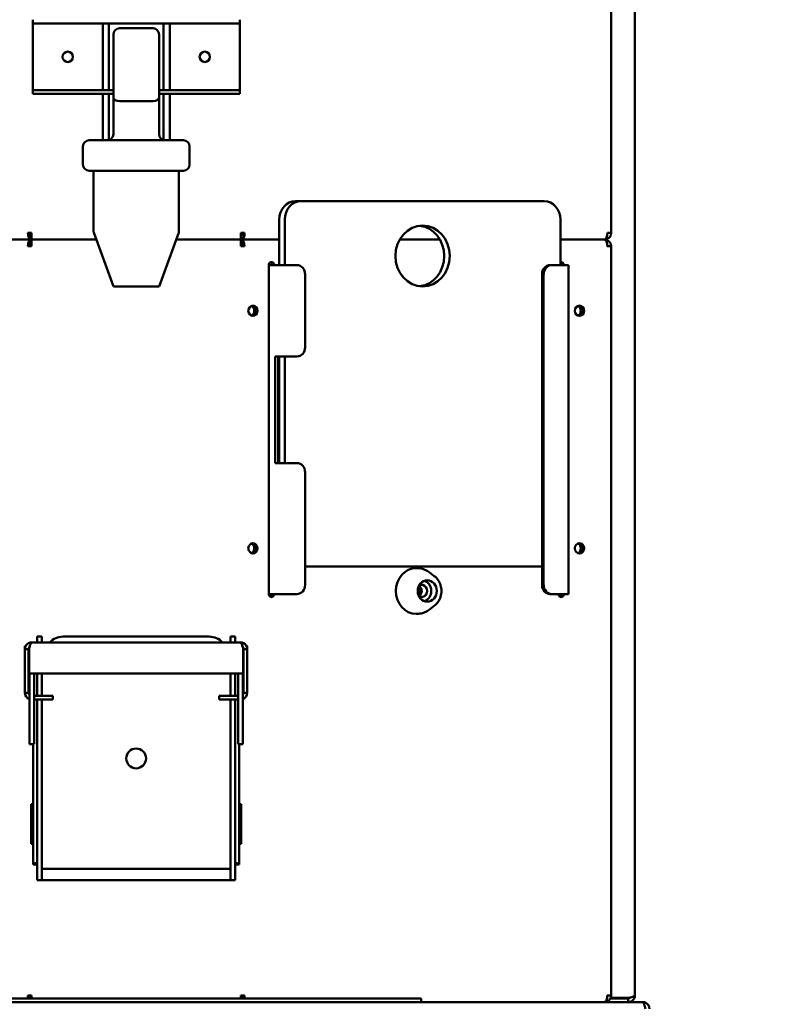
# Model space of a CAD drawing. Units: millimetres. Extents: x 65 to 5840, y 100 to 4100.
# Drawn here: x 1565 to 1812, y 2055 to 2378 of the extents above; entities that cross this region are included whole.
import ezdxf

# ---------------------------------------------------------------- set-up
doc = ezdxf.new("R2010")
doc.units = ezdxf.units.MM
doc.header["$LTSCALE"] = 20
doc.layers.add('Dimension (ISO)', color=7, linetype='Continuous', lineweight=25)
doc.layers.add('Visible (ISO)', color=7, linetype='Continuous', lineweight=50)
doc.styles.add('Note Text (ISO)', font='tahoma.ttf')
doc.dimstyles.new('Default (ISO)', dxfattribs={"dimscale": 20, "dimtxt": 2.5, "dimasz": 2.5, "dimexe": 1, "dimexo": 2, "dimgap": 0.762, "dimtad": 1, "dimtoh": 1, "dimdec": 1, "dimzin": 0, "dimdsep": 46, "dimtxsty": 'Note Text (ISO)', "dimcen": 0.09, "dimdle": 10, "dimclrd": 256, "dimclre": 256, "dimclrt": 256, "dimadec": 1, "dimazin": 0, "dimtfac": 1.40208, "dimtmove": 0, "dimatfit": 3, "dimfxl": 0, "dimtolj": 1, "dimtzin": 0, "dimlwd": -1, "dimlwe": -1, "dimarcsym": 0})

# ---------------------------------------------------------------- blocks, each defined once
blk = doc.blocks.new('*D8')
at = {"layer": 'Defpoints', "color": 0, "transparency": 16777216}
for p in [(1767.98, 2656.9), (1755.48, 1156.01), (2232.65, 1156.01)]:
    blk.add_point(p, dxfattribs=at)
at = {"layer": 'Dimension (ISO)', "transparency": 16777216}
for p, q in [((1807.98, 2656.9), (2252.65, 2656.9)), ((2232.65, 2606.9), (2232.65, 1206.01)), ((1795.48, 1156.01), (2252.65, 1156.01))]:
    blk.add_line(p, q, dxfattribs=at)
for points in [[(2224.32, 2606.9), (2240.99, 2606.9), (2232.65, 2656.9)], [(2224.32, 1206.01), (2240.99, 1206.01), (2232.65, 1156.01)]]:
    blk.add_solid(points, dxfattribs=at)
at = {"layer": 'Dimension (ISO)', "transparency": 16777216, "insert": (2165.37, 1837.95), "char_height": 50, "attachment_point": 1, "rotation": 90, "style": 'Note Text (ISO)'}
blk.add_mtext('\\A1;1501', dxfattribs=at)

msp = doc.modelspace()

# ---------------------------------------------------------------- linework, layer by layer
at = {"layer": 'Visible (ISO)'}
for p, q in [((1759.23, 2629.9), (1759.23, 2308.5)), ((1766.98, 2629.9), (1766.98, 2058.1)), ((1569.29, 2378.5), (1569.29, 2377.3)), ((1575.22, 2377.3), (1569.29, 2377.3)), ((1569.29, 2376.3), (1569.29, 2377.3)), ((1631.36, 2377.3), (1575.22, 2377.3)), ((1592.29, 2376.3), (1592.29, 2377.3)), ((1594.28, 2355.3), (1594.28, 2377.3)), ((1612.28, 2355.3), (1612.28, 2377.3)), ((1614.29, 2377.3), (1614.29, 2376.3)), ((1637.29, 2377.3), (1631.36, 2377.3)), ((1637.29, 2377.3), (1637.29, 2378.5)), ((1637.29, 2376.3), (1637.29, 2377.3)), ((1569.29, 2356.3), (1569.29, 2376.3)), ((1592.29, 2356.3), (1592.29, 2376.3)), ((1595.78, 2373.66), (1595.78, 2372.8)), ((1608.78, 2375.66), (1597.78, 2375.66)), ((1610.78, 2372.8), (1610.78, 2373.66)), ((1614.29, 2376.3), (1614.29, 2356.3)), ((1637.29, 2356.3), (1637.29, 2376.3)), ((1595.78, 2372.8), (1595.78, 2352.94)), ((1610.78, 2352.94), (1610.78, 2372.8)), ((1569.29, 2356.3), (1569.29, 2355.3)), ((1575.22, 2355.3), (1569.29, 2355.3)), ((1569.29, 2354.1), (1569.29, 2355.3)), ((1569.29, 2354.1), (1575.22, 2354.1)), ((1595.78, 2355.3), (1575.22, 2355.3)), ((1575.22, 2354.1), (1595.78, 2354.1)), ((1592.29, 2356.3), (1592.29, 2355.3)), ((1592.29, 2338.9), (1592.29, 2354.1)), ((1594.28, 2338.96), (1594.28, 2354.1)), ((1631.36, 2355.3), (1610.78, 2355.3)), ((1610.78, 2354.1), (1631.36, 2354.1)), ((1612.28, 2338.96), (1612.28, 2354.1)), ((1614.29, 2355.3), (1614.29, 2356.3)), ((1614.29, 2354.1), (1614.29, 2338.9)), ((1637.29, 2355.3), (1631.36, 2355.3)), ((1631.36, 2354.1), (1637.29, 2354.1)), ((1637.29, 2356.3), (1637.29, 2355.3)), ((1637.29, 2355.3), (1637.29, 2354.1)), ((1595.78, 2352.94), (1595.78, 2340.9)), ((1608.78, 2351.78), (1597.78, 2351.78)), ((1610.78, 2340.9), (1610.78, 2352.94)), ((1587.78, 2338.9), (1618.78, 2338.9)), ((1585.78, 2330.9), (1585.78, 2336.9)), ((1620.78, 2330.9), (1620.78, 2336.9)), ((1618.78, 2328.9), (1587.78, 2328.9)), ((1589.28, 2308.93), (1589.28, 2328.9)), ((1617.28, 2308.93), (1617.28, 2328.9)), ((1657.39, 2318.9), (1655.58, 2318.9)), ((1737.16, 2318.9), (1657.39, 2318.9)), ((1650.23, 2312.9), (1650.23, 2297.9)), ((1652.05, 2312.9), (1652.05, 2297.9)), ((1742.51, 2297.9), (1742.51, 2312.9)), ((1449.63, 2306.3), (1568.71, 2306.3)), ((1567.73, 2308.5), (1567.82, 2308.5)), ((1568.82, 2308.5), (1567.82, 2308.5)), ((1568.7, 2306.3), (1568.7, 2305.1)), ((1568.71, 2306.3), (1568.71, 2306.3)), ((1568.71, 2305.1), (1568.71, 2306.3)), ((1568.73, 2306.3), (1568.71, 2306.3)), ((1568.72, 2307.5), (1568.72, 2306.3)), ((1568.73, 2307.5), (1568.73, 2306.3)), ((1568.92, 2307.5), (1568.73, 2307.5)), ((1568.73, 2306.3), (1568.9, 2306.3)), ((1568.82, 2308.5), (1568.92, 2308.5)), ((1568.9, 2306.3), (1590.17, 2306.3)), ((1568.9, 2306.3), (1568.9, 2304.1)), ((1568.92, 2308.5), (1568.92, 2306.3)), ((1590.17, 2306.3), (1568.92, 2306.3)), ((1595.78, 2290.9), (1589.34, 2308.59)), ((1610.78, 2290.9), (1617.22, 2308.59)), ((1616.38, 2306.3), (1637.64, 2306.3)), ((1637.66, 2306.3), (1616.38, 2306.3)), ((1637.64, 2304.1), (1637.64, 2306.3)), ((1637.66, 2306.3), (1637.66, 2308.5)), ((1637.66, 2308.5), (1637.76, 2308.5)), ((1637.85, 2307.5), (1637.66, 2307.5)), ((1637.83, 2306.3), (1637.66, 2306.3)), ((1638.76, 2308.5), (1637.76, 2308.5)), ((1637.83, 2306.3), (1637.85, 2306.3)), ((1637.83, 2305.1), (1637.83, 2306.3)), ((1637.84, 2305.1), (1637.84, 2306.3)), ((1637.85, 2307.5), (1637.85, 2306.3)), ((1650.23, 2306.3), (1637.85, 2306.3)), ((1637.85, 2306.3), (1637.85, 2306.3)), ((1637.86, 2306.3), (1637.86, 2307.5)), ((1638.76, 2308.5), (1638.85, 2308.5)), ((1702.96, 2306.3), (1689.78, 2306.3)), ((1756.93, 2306.3), (1742.51, 2306.3)), ((1757.01, 2306.3), (1756.93, 2306.3)), ((1757.01, 2306.29), (1757.01, 2306.3)), ((1757.01, 2306.3), (1757.03, 2306.3)), ((1757.03, 2306.31), (1757.03, 2306.3)), ((1757.07, 2306.27), (1757.07, 2306.3)), ((1757.09, 2306.3), (1757.09, 2306.32)), ((1757.94, 2308.5), (1758.03, 2308.5)), ((1759.23, 2308.5), (1758.03, 2308.5)), ((1567.8, 2304.1), (1567.71, 2304.1)), ((1567.8, 2304.1), (1568.8, 2304.1)), ((1568.71, 2305.1), (1568.9, 2305.1)), ((1568.9, 2304.1), (1568.8, 2304.1)), ((1637.64, 2305.1), (1637.83, 2305.1)), ((1637.74, 2304.1), (1637.64, 2304.1)), ((1637.74, 2304.1), (1638.74, 2304.1)), ((1638.83, 2304.1), (1638.74, 2304.1)), ((1758.01, 2304.1), (1757.92, 2304.1)), ((1758.01, 2304.1), (1759.21, 2304.1)), ((1759.21, 2304.1), (1759.21, 2058.1)), ((1646.76, 2189.9), (1646.76, 2297.9)), ((1646.76, 2297.9), (1647.08, 2297.9)), ((1647.08, 2297.9), (1648.85, 2297.9)), ((1651.81, 2297.9), (1648.85, 2297.9)), ((1651.81, 2297.9), (1656.05, 2297.9)), ((1739.71, 2297.9), (1739.16, 2297.9)), ((1739.71, 2297.9), (1743.95, 2297.9)), ((1745.15, 2297.9), (1743.95, 2297.9)), ((1745.15, 2297.9), (1745.15, 2189.9)), ((1658.72, 2294.9), (1658.72, 2270.9)), ((1736.49, 2192.9), (1736.49, 2294.9)), ((1737.03, 2192.9), (1737.03, 2294.9)), ((1595.78, 2290.9), (1610.78, 2290.9)), ((1651.81, 2267.9), (1648.85, 2267.9)), ((1648.85, 2232.9), (1648.85, 2267.9)), ((1649.92, 2267.9), (1649.92, 2232.9)), ((1650.23, 2267.9), (1650.23, 2232.9)), ((1651.81, 2267.9), (1656.05, 2267.9)), ((1652.05, 2267.9), (1652.05, 2232.9)), ((1648.85, 2232.9), (1651.81, 2232.9)), ((1656.05, 2232.9), (1651.81, 2232.9)), ((1658.72, 2229.9), (1658.72, 2192.9)), ((1658.72, 2198.9), (1736.49, 2198.9)), ((1695.2, 2198.4), (1695.53, 2198.4)), ((1701.13, 2195.79), (1699.49, 2197.04)), ((1646.76, 2189.9), (1647.08, 2189.9)), ((1647.08, 2189.9), (1648.85, 2189.9)), ((1648.85, 2189.9), (1651.81, 2189.9)), ((1656.05, 2189.9), (1651.81, 2189.9)), ((1739.16, 2189.9), (1739.71, 2189.9)), ((1743.95, 2189.9), (1739.71, 2189.9)), ((1743.95, 2189.9), (1745.15, 2189.9)), ((1701.13, 2186), (1699.49, 2184.75)), ((1695.2, 2183.4), (1695.53, 2183.4)), ((1566.74, 2172.8), (1566.74, 2171.8)), ((1566.98, 2172.8), (1566.74, 2172.8)), ((1568.94, 2174), (1637.54, 2174)), ((1572.24, 2175.9), (1570.74, 2175.9)), ((1570.74, 2175.46), (1570.74, 2175.9)), ((1570.74, 2174), (1570.74, 2175.46)), ((1572.24, 2175.9), (1572.24, 2175.46)), ((1572.24, 2175.46), (1572.24, 2174)), ((1579.24, 2175.9), (1627.24, 2175.9)), ((1634.24, 2175.46), (1634.24, 2175.9)), ((1635.74, 2175.9), (1634.24, 2175.9)), ((1634.24, 2174), (1634.24, 2175.46)), ((1635.74, 2175.9), (1635.74, 2175.46)), ((1635.74, 2175.46), (1635.74, 2174)), ((1639.5, 2172.8), (1639.74, 2172.8)), ((1639.74, 2172.8), (1639.74, 2171.8)), ((1566.74, 2165.07), (1566.74, 2171.8)), ((1566.74, 2171.8), (1567.94, 2171.8)), ((1567.94, 2171.8), (1567.94, 2165.07)), ((1568.08, 2166), (1568.08, 2171.8)), ((1638.4, 2166), (1638.4, 2171.8)), ((1639.74, 2171.8), (1638.54, 2171.8)), ((1638.54, 2171.8), (1638.54, 2165.07)), ((1639.74, 2165.07), (1639.74, 2171.8)), ((1566.74, 2163.59), (1566.74, 2165.07)), ((1566.74, 2163.59), (1566.74, 2157.5)), ((1567.94, 2165.07), (1567.94, 2163.59)), ((1567.94, 2157.5), (1567.94, 2163.59)), ((1568.08, 2166), (1568.08, 2163.8)), ((1638.4, 2163.8), (1568.08, 2163.8)), ((1568.24, 2157.61), (1568.24, 2163.8)), ((1569.74, 2163.8), (1569.74, 2157.61)), ((1570.74, 2156.5), (1570.74, 2163.8)), ((1572.24, 2156.5), (1572.24, 2163.8)), ((1634.24, 2163.8), (1634.24, 2156.5)), ((1635.74, 2156.5), (1635.74, 2163.8)), ((1636.74, 2157.61), (1636.74, 2163.8)), ((1638.24, 2163.8), (1638.24, 2157.61)), ((1638.4, 2163.8), (1638.4, 2166)), ((1638.54, 2163.59), (1638.54, 2165.07)), ((1638.54, 2157.5), (1638.54, 2163.59)), ((1639.74, 2165.07), (1639.74, 2163.59)), ((1639.74, 2163.59), (1639.74, 2157.5)), ((1566.74, 2157.5), (1567.94, 2157.5)), ((1568.24, 2141.28), (1568.24, 2157.61)), ((1569.74, 2157.61), (1569.74, 2141.28)), ((1636.74, 2141.28), (1636.74, 2157.61)), ((1638.24, 2157.61), (1638.24, 2141.28)), ((1639.74, 2157.5), (1638.54, 2157.5)), ((1573.94, 2156.5), (1569.74, 2156.5)), ((1573.94, 2155.3), (1569.74, 2155.3)), ((1570.74, 2100.9), (1570.74, 2155.3)), ((1572.24, 2100.9), (1572.24, 2155.3)), ((1573.94, 2156.5), (1575.94, 2156.5)), ((1575.94, 2155.3), (1573.94, 2155.3)), ((1575.94, 2155.3), (1575.94, 2156.5)), ((1630.54, 2156.5), (1632.54, 2156.5)), ((1630.54, 2156.5), (1630.54, 2155.3)), ((1632.54, 2155.3), (1630.54, 2155.3)), ((1632.54, 2156.5), (1636.74, 2156.5)), ((1632.54, 2155.3), (1636.74, 2155.3)), ((1634.24, 2155.3), (1634.24, 2100.9)), ((1635.74, 2100.9), (1635.74, 2155.3)), ((1568.24, 2140.6), (1568.24, 2141.28)), ((1568.24, 2140.6), (1569.74, 2140.6)), ((1569.44, 2101.04), (1569.44, 2140.6)), ((1569.74, 2141.28), (1569.74, 2140.6)), ((1636.74, 2140.6), (1636.74, 2141.28)), ((1636.74, 2140.6), (1638.24, 2140.6)), ((1637.04, 2140.6), (1637.04, 2101.04)), ((1638.24, 2141.28), (1638.24, 2140.6)), ((1568.8, 2120.9), (1568.8, 2107.9)), ((1568.8, 2120.9), (1569.44, 2120.9)), ((1637.04, 2120.9), (1637.74, 2120.9)), ((1637.74, 2107.9), (1637.74, 2120.9)), ((1569.44, 2107.9), (1568.8, 2107.9)), ((1637.74, 2107.9), (1637.04, 2107.9)), ((1570.64, 2101.04), (1569.44, 2101.04)), ((1570.74, 2095.9), (1570.74, 2100.9)), ((1572.24, 2100.9), (1572.24, 2095.9)), ((1634.24, 2099.7), (1572.24, 2099.7)), ((1634.24, 2095.9), (1634.24, 2100.9)), ((1635.74, 2100.9), (1635.74, 2095.9)), ((1637.04, 2101.04), (1635.84, 2101.04)), ((1570.74, 2095.9), (1572.24, 2095.9)), ((1573.24, 2095.9), (1572.24, 2095.9)), ((1633.24, 2095.9), (1573.24, 2095.9)), ((1634.24, 2095.9), (1633.24, 2095.9)), ((1634.24, 2095.9), (1635.74, 2095.9)), ((1510.78, 2057.1), (1691.78, 2057.1)), ((1567.71, 2058.1), (1567.8, 2058.1)), ((1568.8, 2058.1), (1567.8, 2058.1)), ((1568.7, 2057.1), (1568.7, 2057.1)), ((1568.8, 2058.1), (1568.9, 2058.1)), ((1568.9, 2058.1), (1568.9, 2057.1)), ((1637.64, 2058.1), (1637.74, 2058.1)), ((1637.64, 2057.1), (1637.64, 2058.1)), ((1638.74, 2058.1), (1637.74, 2058.1)), ((1637.84, 2057.1), (1637.84, 2057.1)), ((1638.74, 2058.1), (1638.83, 2058.1)), ((1691.78, 2057.1), (1696.78, 2057.1)), ((1696.78, 2055.9), (1696.78, 2057.1)), ((1757.92, 2058.1), (1758.01, 2058.1)), ((1759.21, 2058.1), (1758.01, 2058.1)), ((1758.97, 2057.1), (1764.78, 2057.1)), ((1764.78, 2057.24), (1759.04, 2057.24)), ((1764.78, 2057.1), (1764.78, 2055.9)), ((743.48, 2055.9), (1769.58, 2055.9)), ((1757.01, 2055.91), (1757.01, 2055.9)), ((1757.07, 2055.9), (1757.07, 2055.92))]:
    msp.add_line(p, q, dxfattribs=at)
for centre, radius in [((1580.79, 2366.3), 1.7), ((1625.79, 2366.3), 1.7), ((1603.24, 2135.9), 3.25)]:
    msp.add_circle(centre, radius, dxfattribs=at)
for centre, radius, start, end in [((1597.78, 2373.66), 2, 90, 180), ((1608.78, 2373.66), 2, 0, 90), ((1587.78, 2336.9), 2, 90, 180), ((1593.78, 2340.9), 2, 270, 0), ((1612.78, 2340.9), 2, 180, 270), ((1618.78, 2336.9), 2, 0, 90), ((1587.78, 2330.9), 2, 180, 270), ((1618.78, 2330.9), 2, 270, 0), ((1590.28, 2308.93), 1, 180, 200), ((1616.28, 2308.93), 1, 340, 0), ((1757.01, 2304.1), 2.2, 0, 88.3839), ((1757.03, 2308.5), 2.2, 271.6161, 0), ((1757.03, 2308.5), 1, 332.5643, 0), ((1757.01, 2304.1), 1, 0, 27.4357), ((1579.24, 2169.9), 6, 90, 136.8953), ((1627.24, 2169.9), 6, 43.1047, 90), ((1568.94, 2157.5), 2.2, 180, 251.447), ((1568.94, 2157.5), 1, 180, 225.573), ((1637.54, 2157.5), 2.2, 288.553, 0), ((1637.54, 2157.5), 1, 314.427, 0), ((1757.01, 2058.1), 2.2, 271.6161, 0), ((1757.01, 2058.1), 1, 332.5643, 0)]:
    msp.add_arc(centre, radius, start, end, dxfattribs=at)
for centre, major_axis, ratio, start_param, end_param in [((1597.78, 2352.94), (2, 0), 0.57735, 3.141593, 4.712389), ((1608.78, 2352.94), (2, 0), 0.57735, 4.712389, 6.283185), ((1655.58, 2312.9), (0, 6), 0.891007, 0, 1.570796), ((1657.39, 2312.9), (0, 6), 0.891007, 0, 1.570796), ((1737.16, 2312.9), (0, 6), 0.891007, 4.712389, 6.283185), ((1695.46, 2300.9), (0, -10), 0.891007, 0.102082, 3.03951), ((1568.71, 2304.1), (0, 2.2), 0.45399, 0.011836, 1.570796), ((1568.73, 2308.5), (0, -2.2), 0.45399, 4.712389, 6.271349), ((1568.73, 2308.5), (0, -1), 0.45399, 4.712389, 6.271349), ((1568.73, 2308.5), (0, -1), 0.240079, 6.271349, 6.283185), ((1637.83, 2304.1), (0, 2.2), 0.45399, 4.712389, 6.271349), ((1637.85, 2308.5), (0, 1), 0.240079, 3.141593, 3.153429), ((1637.85, 2308.5), (0, -1), 0.45399, 0.011836, 1.570796), ((1637.85, 2308.5), (0, -2.2), 0.45399, 0.011836, 1.570796), ((1756.92, 2304.1), (0, 2.2), 0.45399, 4.712389, 6.254979), ((1756.94, 2308.5), (0, -2.2), 0.45399, 0.028207, 1.570796), ((1568.71, 2304.1), (0, 1), 0.45399, 0.011836, 1.570796), ((1568.71, 2304.1), (0, -1), 0.240079, 3.141593, 3.153429), ((1637.83, 2304.1), (0, 1), 0.240079, 6.271349, 6.283185), ((1637.83, 2304.1), (0, 1), 0.45399, 4.712389, 6.271349), ((1647.65, 2297.9), (0, 1), 0.891007, 4.712389, 7.853982), ((1742.75, 2297.9), (0, 1), 0.891007, 4.712389, 6.553605), ((1647.11, 2297.9), (0, 1), 0.891007, 4.712389, 5.972496), ((1656.05, 2294.9), (0, 3), 0.891007, 4.712389, 6.283185), ((1739.16, 2294.9), (0, 3), 0.891007, 0, 1.570796), ((1739.71, 2294.9), (0, 3), 0.891007, 0, 1.570796), ((1742.2, 2297.9), (0, 1), 0.891007, 4.712389, 5.931697), ((1640.5, 2282.9), (0, -1.7), 0.891007, 0.367909, 2.773684), ((1641.05, 2282.9), (0, -1.7), 0.891007, 0.180816, 2.960776), ((1641.05, 2282.9), (0, 1.7), 0.891007, 3.322409, 6.102369), ((1747.72, 2282.9), (0, -1.7), 0.891007, 0.367909, 2.773684), ((1748.26, 2282.9), (0, -1.7), 0.891007, 0.180816, 2.960776), ((1748.26, 2282.9), (0, 1.7), 0.891007, 3.322409, 6.102369), ((1656.05, 2270.9), (0, -3), 0.891007, 0, 1.570796), ((1656.05, 2229.9), (0, 3), 0.891007, 4.712389, 6.283185), ((1640.5, 2204.9), (0, -1.7), 0.891007, 0.367909, 2.773684), ((1641.05, 2204.9), (0, -1.7), 0.891007, 0.180816, 2.960776), ((1641.05, 2204.9), (0, 1.7), 0.891007, 3.322409, 6.102369), ((1747.72, 2204.9), (0, -1.7), 0.891007, 0.367909, 2.773684), ((1748.26, 2204.9), (0, -1.7), 0.891007, 0.180816, 2.960776), ((1748.26, 2204.9), (0, 1.7), 0.891007, 3.322409, 6.102369), ((1695.2, 2190.9), (0, -7.5), 0.891007, 3.141593, 6.283185), ((1656.05, 2192.9), (0, -3), 0.891007, 0, 1.570796), ((1695.2, 2190.9), (0, -1.7), 0.891007, 0.550971, 2.590622), ((1695.2, 2190.9), (0, 2), 0.891007, 3.680345, 5.744433), ((1697.02, 2190.9), (0, 2), 0.891007, 2.615168, 6.80961), ((1697.02, 2190.9), (0, 3.5), 0.891007, 3.437029, 5.987749), ((1739.16, 2192.9), (0, -3), 0.891007, 4.712389, 6.283185), ((1739.71, 2192.9), (0, -3), 0.891007, 4.712389, 6.283185), ((1647.65, 2189.9), (0, -1), 0.891007, 4.712389, 7.853982), ((1647.11, 2189.9), (0, -1), 0.891007, 0.31069, 1.570796), ((1694.66, 2190.9), (0, 1.7), 0.891007, 4.054752, 5.370026), ((1742.75, 2189.9), (0, -1), 0.891007, 4.712389, 7.853982), ((1742.2, 2189.9), (0, -1), 0.891007, 0.31069, 1.570796), ((1568.71, 2058.1), (0, -2.2), 0.45399, 4.712389, 5.184251), ((1568.71, 2058.1), (0, -1), 0.45399, 4.712389, 6.271349), ((1568.71, 2058.1), (0, -1), 0.240079, 6.271349, 6.283185), ((1637.83, 2058.1), (0, 1), 0.240079, 3.141593, 3.153429), ((1637.83, 2058.1), (0, -1), 0.45399, 0.011836, 1.570796), ((1637.83, 2058.1), (0, 2.2), 0.45399, 4.240527, 4.712389), ((1756.92, 2058.1), (0, -2.2), 0.45399, 0.028207, 1.570796)]:
    msp.add_ellipse(centre, major_axis=major_axis, ratio=ratio, start_param=start_param, end_param=end_param, dxfattribs=at)
for centre, major_axis in [((1697.28, 2300.9), (0, 10)), ((1641.59, 2282.9), (0, 1.7)), ((1748.81, 2282.9), (0, 1.7)), ((1641.59, 2204.9), (0, 1.7)), ((1748.81, 2204.9), (0, 1.7)), ((1698.83, 2190.9), (0, 3.5))]:
    msp.add_ellipse(centre, major_axis=major_axis, ratio=0.891007, dxfattribs=at)
for points in [[(1568.71, 2306.3), (1568.7, 2306.3), (1568.7, 2306.3), (1568.7, 2306.3)], [(1568.72, 2306.3), (1568.72, 2306.3), (1568.72, 2306.3), (1568.73, 2306.3)], [(1568.9, 2306.3), (1568.9, 2306.3), (1568.9, 2306.3), (1568.9, 2306.3)], [(1568.92, 2306.3), (1568.92, 2306.3), (1568.92, 2306.3), (1568.92, 2306.3)], [(1637.64, 2306.3), (1637.64, 2306.3), (1637.64, 2306.3), (1637.64, 2306.3)], [(1637.66, 2306.3), (1637.66, 2306.3), (1637.66, 2306.3), (1637.66, 2306.3)], [(1637.84, 2306.3), (1637.84, 2306.3), (1637.84, 2306.3), (1637.83, 2306.3)], [(1637.85, 2306.3), (1637.86, 2306.3), (1637.86, 2306.3), (1637.86, 2306.3)], [(1756.91, 2306.3), (1756.92, 2306.3), (1756.94, 2306.3), (1756.95, 2306.3)], [(1756.97, 2306.3), (1756.95, 2306.3), (1756.94, 2306.3), (1756.93, 2306.3)], [(1757.07, 2306.3), (1757.05, 2306.3), (1757.03, 2306.3), (1757.01, 2306.3)], [(1757.03, 2306.3), (1757.05, 2306.3), (1757.07, 2306.3), (1757.09, 2306.3)], [(1758.03, 2308.5), (1758.03, 2308.42), (1757.99, 2308.34), (1757.93, 2308.25)], [(1758.01, 2304.1), (1758.01, 2304.18), (1757.98, 2304.26), (1757.91, 2304.34)], [(1758.01, 2058.1), (1758.01, 2058.02), (1757.98, 2057.94), (1757.91, 2057.85)], [(1764.74, 2057.1), (1764.74, 2057.14), (1764.74, 2057.19), (1764.74, 2057.24)], [(1756.95, 2055.9), (1756.94, 2055.9), (1756.92, 2055.9), (1756.91, 2055.9)], [(1757.01, 2055.9), (1757.03, 2055.9), (1757.05, 2055.9), (1757.07, 2055.9)], [(1764.78, 2055.9), (1765.03, 2055.9), (1765.28, 2055.94), (1765.52, 2056.03)]]:
    msp.add_open_spline(points, degree=3, dxfattribs=at)
for points, knots in [([(1699.49, 2197.04), (1699.26, 2197.22), (1699.02, 2197.37), (1698.53, 2197.66), (1698.28, 2197.78), (1697.75, 2198), (1697.48, 2198.1), (1696.94, 2198.25), (1696.66, 2198.3), (1696.09, 2198.38), (1695.81, 2198.4), (1695.53, 2198.4)], [0.5848918, 0.5848918, 0.5848918, 0.5848918, 0.703949, 0.703949, 0.8230063, 0.8230063, 0.9420636, 0.9420636, 1.0611208, 1.0611208, 1.1801781, 1.1801781, 1.1801781, 1.1801781]), ([(1701.13, 2195.79), (1701.61, 2195.43), (1702.03, 2194.98), (1702.73, 2193.97), (1703.01, 2193.4), (1703.39, 2192.18), (1703.48, 2191.53), (1703.48, 2190.23), (1703.38, 2189.58), (1702.99, 2188.34), (1702.7, 2187.76), (1701.99, 2186.77), (1701.59, 2186.35), (1701.13, 2186)], [5.698294, 5.698294, 5.698294, 5.698294, 6.01283, 6.01283, 6.339956, 6.339956, 6.675785, 6.675785, 7.014527, 7.014527, 7.350233, 7.350233, 7.649314, 7.649314, 7.649314, 7.649314]), ([(1695.53, 2183.4), (1695.81, 2183.4), (1696.09, 2183.42), (1696.66, 2183.49), (1696.94, 2183.55), (1697.48, 2183.7), (1697.75, 2183.79), (1698.28, 2184.01), (1698.53, 2184.14), (1699.02, 2184.42), (1699.26, 2184.58), (1699.49, 2184.75)], [4.3217707, 4.3217707, 4.3217707, 4.3217707, 4.440828, 4.440828, 4.5598853, 4.5598853, 4.6789425, 4.6789425, 4.7979998, 4.7979998, 4.9170571, 4.9170571, 4.9170571, 4.9170571]), ([(1566.74, 2171.8), (1566.74, 2172.61), (1567.23, 2173.4), (1567.96, 2173.77), (1568.27, 2173.92), (1568.6, 2174), (1568.94, 2174)], [-1, -1, -1, -1, -0.293945, -0.293945, -0.293945, 0, 0, 0, 0]), ([(1568.08, 2171.8), (1568.29, 2172.61), (1568.49, 2173.4), (1568.69, 2173.77), (1568.77, 2173.92), (1568.86, 2174), (1568.94, 2174)], [-1, -1, -1, -1, -0.293945, -0.293945, -0.293945, 0, 0, 0, 0]), ([(1639.74, 2171.8), (1639.74, 2172.61), (1639.25, 2173.4), (1638.52, 2173.77), (1638.22, 2173.92), (1637.88, 2174), (1637.54, 2174)], [-1, -1, -1, -1, -0.293945, -0.293945, -0.293945, 0, 0, 0, 0]), ([(1638.4, 2171.8), (1638.2, 2172.61), (1638, 2173.4), (1637.8, 2173.77), (1637.71, 2173.92), (1637.63, 2174), (1637.54, 2174)], [-1, -1, -1, -1, -0.293945, -0.293945, -0.293945, 0, 0, 0, 0]), ([(1568.28, 2172.53), (1568.13, 2172.4), (1568.01, 2172.22), (1567.97, 2172.02), (1567.95, 2171.94), (1567.94, 2171.87), (1567.94, 2171.8)], [0.4679153, 0.4679153, 0.4679153, 0.4679153, 0.8598922, 0.8598922, 0.8598922, 1, 1, 1, 1]), ([(1638.21, 2172.53), (1638.36, 2172.4), (1638.47, 2172.22), (1638.52, 2172.02), (1638.53, 2171.94), (1638.54, 2171.87), (1638.54, 2171.8)], [0.4679153, 0.4679153, 0.4679153, 0.4679153, 0.8598922, 0.8598922, 0.8598922, 1, 1, 1, 1]), ([(1569.44, 2101.04), (1569.44, 2101.24), (1569.93, 2101.44), (1570.66, 2101.64), (1570.69, 2101.65), (1570.72, 2101.66), (1570.74, 2101.67)], [-1, -1, -1, -1, -0.2939453, -0.2939453, -0.2939453, -0.2683082, -0.2683082, -0.2683082, -0.2683082]), ([(1637.04, 2101.04), (1637.04, 2101.24), (1636.55, 2101.44), (1635.82, 2101.64), (1635.8, 2101.65), (1635.77, 2101.66), (1635.74, 2101.67)], [-1, -1, -1, -1, -0.2939453, -0.2939453, -0.2939453, -0.2683082, -0.2683082, -0.2683082, -0.2683082]), ([(1570.74, 2101.28), (1570.71, 2101.24), (1570.68, 2101.2), (1570.67, 2101.16), (1570.65, 2101.12), (1570.64, 2101.08), (1570.64, 2101.04)], [0.7128674, 0.7128674, 0.7128674, 0.7128674, 0.8598922, 0.8598922, 0.8598922, 1, 1, 1, 1]), ([(1635.74, 2101.28), (1635.78, 2101.24), (1635.8, 2101.2), (1635.82, 2101.16), (1635.83, 2101.12), (1635.84, 2101.08), (1635.84, 2101.04)], [0.7128674, 0.7128674, 0.7128674, 0.7128674, 0.8598922, 0.8598922, 0.8598922, 1, 1, 1, 1]), ([(1764.69, 2057.24), (1764.68, 2057.19), (1764.67, 2057.14), (1764.66, 2057.12), (1764.65, 2057.1), (1764.65, 2057.1), (1764.64, 2057.1)], [1.0324908, 1.0324908, 1.0324908, 1.0324908, 1.3507155, 1.3507155, 1.3507155, 1.5707963, 1.5707963, 1.5707963, 1.5707963]), ([(1764.78, 2057.24), (1765.59, 2057.44), (1766.39, 2057.64), (1766.75, 2057.84), (1766.9, 2057.93), (1766.98, 2058.01), (1766.98, 2058.1)], [-1, -1, -1, -1, -0.2939453, -0.2939453, -0.2939453, 0, 0, 0, 0]), ([(1765.52, 2057.43), (1765.38, 2057.28), (1765.2, 2057.17), (1765, 2057.12), (1764.93, 2057.1), (1764.85, 2057.1), (1764.78, 2057.1)], [0.4679153, 0.4679153, 0.4679153, 0.4679153, 0.8598922, 0.8598922, 0.8598922, 1, 1, 1, 1]), ([(1765.52, 2056.03), (1766.05, 2056.21), (1766.5, 2056.61), (1766.75, 2057.12), (1766.9, 2057.42), (1766.98, 2057.76), (1766.98, 2058.1)], [-0.7810431, -0.7810431, -0.7810431, -0.7810431, -0.2939453, -0.2939453, -0.2939453, 0, 0, 0, 0]), ([(1771.78, 2053.7), (1771.78, 2054.51), (1771.29, 2055.3), (1770.56, 2055.67), (1770.26, 2055.82), (1769.92, 2055.9), (1769.58, 2055.9)], [0, 0, 0, 0, 1.109068, 1.109068, 1.109068, 1.570796, 1.570796, 1.570796, 1.570796]), ([(1769.58, 2055.9), (1769.78, 2055.9), (1769.98, 2055.4), (1770.19, 2054.68), (1770.27, 2054.37), (1770.35, 2054.04), (1770.44, 2053.7)], [0, 0, 0, 0, 1.109068, 1.109068, 1.109068, 1.570796, 1.570796, 1.570796, 1.570796])]:
    msp.add_open_spline(points, degree=3, knots=knots, dxfattribs=at)

# ---------------------------------------------------------------- dimensions: what is measured, and where the dimension line sits
at = {"layer": 'Dimension (ISO)'}
dim = msp.add_linear_dim(base=(2232.65, 1156.01), p1=(1767.98, 2656.9), p2=(1755.48, 1156.01), angle=90, dimstyle='Default (ISO)', override={"dimgap": 0.762, "dimtoh": 0, "dimdec": 0, "dimtol": 0, "dimlim": 0, "dimtp": 0, "dimtm": 0, "dimtdec": 2, "dimtofl": 0, "dimatfit": 1}, dxfattribs=at)
dim.commit()
dim.dimension.update_dxf_attribs({"geometry": '*D8', "text_midpoint": (2232.65, 1906.45), "dimtype": 160})

doc.saveas('drawing.dxf')
